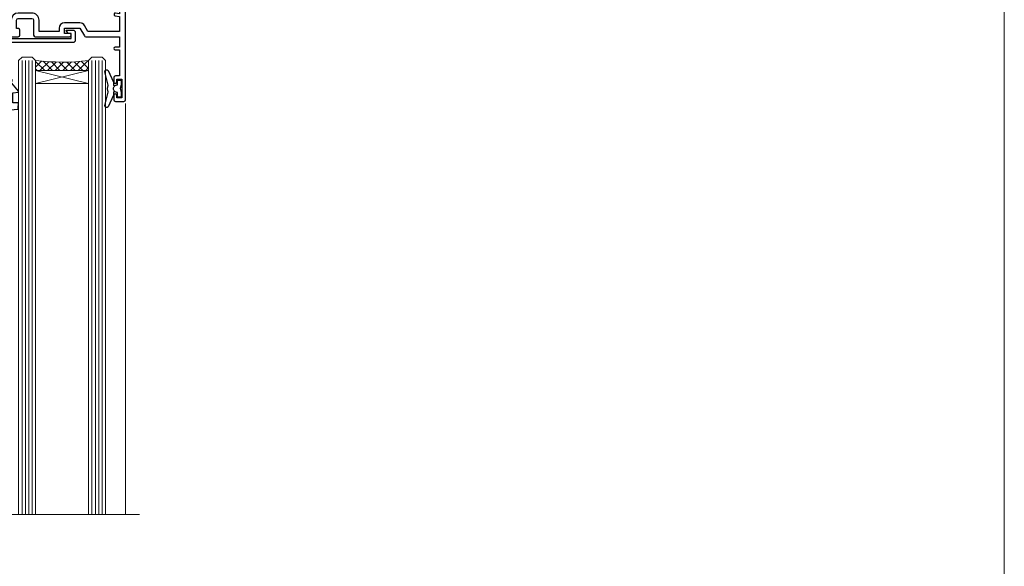
# Model space of a CAD drawing. Units: millimetres. Extents: x 0 to 11353, y -263 to 1143.
# Drawn here: x 10463 to 10753, y 373 to 534 of the extents above; entities that cross this region are included whole.
import ezdxf

# ---------------------------------------------------------------- set-up
doc = ezdxf.new("R2010")
doc.units = ezdxf.units.MM
doc.linetypes.add('CENTER', pattern=[2, 1.25, -0.25, 0.25, -0.25])
doc.layers.get('Defpoints').update_dxf_attribs({"color": 8})
doc.layers.add('Aluminium Systems Ltd Joinery Detail', color=7, linetype='Continuous')
doc.layers.add('No Print', color=7, linetype='Continuous', plot=False)
pattern_1 = [(315, (-2196.12585613983, 1676.907057190407), (1.122532015133644, 1.122532015133644), []), (44.99999999999999, (-2196.12585613983, 1676.907057190407), (-1.122532015133644, 1.122532015133644), [])]

# ---------------------------------------------------------------- blocks, each defined once
blk = doc.blocks.new('Page Layout')
at = {"layer": 'Aluminium Systems Ltd Joinery Detail', "color": 8, "lineweight": 5}
blk.add_lwpolyline([(0, 694.6394637946069), (0, 0), (553.0825377109722, 0), (553.0825377109722, 694.6394637946069)], close=True, dxfattribs=at)
blk = doc.blocks.new('Page Layout Group')
at = {"layer": 'No Print'}
blk.add_blockref('Page Layout', (10200, 0), dxfattribs=at)
blk = doc.blocks.new('WS8G75Pan')
at = {"linetype": 'CENTER', "lineweight": -2}
blk.add_line((-2.842170943040401e-14, 4.31874977999999), (2.842170943040401e-14, -65.56249499999996), dxfattribs=at)
at = {"lineweight": -2}
for p, q in [((-1.494791550000002, 0), (1.494791549999945, 0)), ((-2.049999839999828, -22.17007205437491), (0.7473957749999727, -21.35416499999997)), ((-1.494791549999434, -22.58405656661239), (0.7473957749999727, -21.35416499999997)), ((-1.49479155000023, -21.75608754213772), (0.7473957749999727, -21.35416499999997)), ((-1.49479155000023, -24.14775402213769), (1.494791550000087, -22.95192078213731)), ((-2.049999839999856, -24.56173853437491), (2.04999984000014, -23.3659052943749)), ((-2.049999839999884, -26.95340501437491), (2.04999984000014, -25.7575717743749)), ((-1.494791549999462, -24.97572304661236), (1.494791550000087, -23.77988980661229)), ((-1.494791550000258, -26.53942050213772), (1.494791550000087, -25.34358726213731)), ((-2.049999839999884, -29.34507149437488), (2.04999984000014, -28.14923825437489)), ((-1.494791549999491, -27.36738952661236), (1.494791550000087, -26.17155628661229)), ((-1.494791550000258, -28.93108698213769), (1.494791550000087, -27.73525374213727)), ((-1.494791549999491, -29.75905600661235), (1.494791550000087, -28.56322276661228)), ((-2.049999839999714, -31.73673797437485), (2.049999840000282, -30.54090473437483)), ((-1.494791550000116, -31.32275346213763), (1.49479155000023, -30.12692022213724)), ((-1.49479154999932, -32.1507224866123), (1.49479155000023, -30.95488924661223)), ((-2.049999839999714, -34.12840445437482), (2.049999840000282, -32.93257121437483)), ((-1.494791550000116, -33.71441994213762), (1.49479155000023, -32.51858670213721)), ((-1.49479154999932, -34.54238896661229), (1.49479155000023, -33.34655572661219)), ((-2.049999839999572, -36.52007093437476), (2.049999840000424, -35.32423769437477)), ((-1.494791549999945, -36.10608642213757), (1.494791550000372, -34.91025318213718)), ((-1.494791549999178, -36.93405544661223), (1.494791550000372, -35.73822220661214)), ((-1.494791549999945, -38.49775290213756), (1.494791550000372, -37.30191966213715)), ((-2.049999839999572, -38.91173741437478), (2.049999840000424, -37.71590417437477)), ((-2.049999839999572, -41.30340389437475), (2.049999840000453, -40.10757065437474)), ((-1.494791549999178, -39.32572192661223), (1.494791550000372, -38.12988868661216)), ((-1.494791549999945, -40.88941938213756), (1.4947915500004, -39.69358614213715)), ((-1.494791549999178, -41.7173884066122), (1.494791550000372, -40.52155516661213)), ((-2.049999839999401, -43.69507037437469), (2.049999840000595, -42.49923713437471)), ((-1.494791549999803, -43.2810858621375), (1.494791550000542, -42.08525262213709)), ((-1.494791549999007, -44.10905488661217), (1.494791550000514, -42.91322164661207)), ((-2.049999839999401, -46.08673685437469), (2.049999840000567, -44.89090361437468)), ((-1.494791549999803, -45.67275234213747), (1.494791550000514, -44.47691910213709)), ((-1.494791549999007, -46.50072136661214), (1.494791550000514, -45.30488812661207)), ((-2.049999839999259, -48.47840333437463), (2.049999840000737, -47.28257009437462)), ((-1.494791549999661, -48.06441882213744), (1.494791550000684, -46.86858558213703)), ((-1.494791549998865, -48.89238784661208), (1.494791550000656, -47.69655460661201)), ((-1.494791549999661, -50.45608530213741), (1.494791550000656, -49.260252062137)), ((-2.049999839999259, -50.87006981437463), (2.049999840000709, -49.67423657437462)), ((-2.049999839999259, -53.2617362943746), (2.049999840000709, -52.06590305437459)), ((-1.494791549998865, -51.28405432661208), (1.494791550000656, -50.08822108661201)), ((-1.494791549999661, -52.84775178213741), (1.494791550000656, -51.651918542137)), ((-2.049999839999117, -55.65340277437457), (2.049999840000851, -54.45756953437456)), ((-1.494791549998894, -53.67572080661208), (1.494791550000656, -52.47988756661198)), ((-1.494791549999519, -55.23941826213735), (1.494791550000798, -54.04358502213694)), ((-1.494791549998752, -56.06738728661202), (1.494791550000798, -54.87155404661195)), ((-2.049999839999145, -58.04506925437454), (2.049999840000851, -56.84923601437453)), ((-1.494791549999519, -57.63108474213735), (1.494791550000798, -56.43525150213694)), ((-1.494791549998752, -58.45905376661202), (1.494791550000798, -57.26322052661192)), ((-1.425021315915927, -60.25445033151692), (1.77420242398739, -59.32134340737844)), ((-1.122362868667352, -59.87377974960444), (1.391833638109091, -58.86810114689365)), ((-0.9219856073426911, -60.62159786954956), (1.143347323736492, -59.79546469711769)), ((-0.2276513469640236, -62.29688390390595), (0.7695560966906214, -62.00603173284003))]:
    blk.add_line(p, q, dxfattribs=at)
blk.add_lwpolyline([(-1.494791550000002, 0), (-3.88645803, 0), (-3.88645803, 1.209441138255954, -0.2694477011433205), (-3.239620007948673, 2.322600100564415, -0.05750947552296399), (-2.241471283772142, 2.748281615151967, -0.07218085631326594), (-1.755878399918998, 2.81874977999999), (1.755878399919112, 2.81874977999999, -0.07218085631328257), (2.24147128377237, 2.74828161515191, -0.05750947552294939), (3.239620007948702, 2.322600100564415, -0.26944770114332), (3.88645803, 1.209441138255954), (3.88645803, 0), (1.494791549999945, 0), (1.494791549999945, -22.95192078213736), (2.049999839999998, -23.36590529437495), (1.494791549999945, -23.77988980661232), (1.494791550000087, -25.34358726213731), (2.04999984000014, -25.7575717743749), (1.494791550000087, -26.17155628661229), (1.494791550000087, -27.73525374213727), (2.04999984000014, -28.14923825437489), (1.494791550000087, -28.56322276661228), (1.49479155000023, -30.12692022213724), (2.049999840000282, -30.54090473437483), (1.49479155000023, -30.95488924661223), (1.49479155000023, -32.51858670213721), (2.049999840000282, -32.93257121437483), (1.49479155000023, -33.34655572661219), (1.494791550000372, -34.91025318213718), (2.049999840000424, -35.32423769437477), (1.494791550000372, -35.73822220661214), (1.494791550000372, -37.30191966213715), (2.049999840000424, -37.71590417437474), (1.494791550000372, -38.12988868661213), (1.494791550000542, -39.69358614213712), (2.049999840000623, -40.10757065437468), (1.494791550000542, -40.52155516661207), (1.494791550000542, -42.08525262213709), (2.049999840000595, -42.49923713437468), (1.494791550000514, -42.91322164661207), (1.494791550000684, -44.47691910213706), (2.049999840000737, -44.89090361437462), (1.494791550000684, -45.30488812661201), (1.494791550000684, -46.86858558213703), (2.049999840000737, -47.28257009437462), (1.494791550000684, -47.69655460661201), (1.494791550000826, -49.26025206213697), (2.049999840000879, -49.67423657437456), (1.494791550000826, -50.08822108661195), (1.494791550000826, -51.65191854213697), (2.049999840000879, -52.06590305437456), (1.494791550000826, -52.47988756661192), (1.494791550000969, -54.04358502213691), (2.049999840001021, -54.4575695343745), (1.494791550000969, -54.87155404661189), (1.494791550000969, -56.43525150213688), (2.049999840001021, -56.8492360143745), (1.494791550000969, -57.26322052661186), (1.494791550001082, -58.48385698867136), (1.391833638109091, -58.86810114689365), (1.77420242398739, -59.32134340737844), (1.143347323736492, -59.79546469711769), (0.6740575242012881, -61.54687807245682), (0.7695560966906498, -62.00603173284), (0.4255712098287177, -62.47424162268084), (2.842170943040401e-14, -64.06249499999996), (-0.9219856073426911, -60.62159786954956), (-1.425021315915927, -60.25445033151692), (-1.122362868667352, -59.87377974960444), (-1.494791549998752, -58.4838569886798), (-1.494791549998752, -58.45905376661182), (-2.049999839998804, -58.04506925437445), (-1.494791549998951, -57.63108474213701), (-1.494791549998894, -56.06738728661188), (-2.049999839998947, -55.65340277437451), (-1.494791549999093, -55.23941826213706), (-1.494791549998894, -53.67572080661188), (-2.049999839998947, -53.26173629437451), (-1.494791549999121, -52.84775178213707), (-1.494791549999036, -51.28405432661194), (-2.049999839999089, -50.87006981437457), (-1.494791549999263, -50.45608530213713), (-1.494791549999036, -48.89238784661197), (-2.049999839999089, -48.47840333437458), (-1.494791549999263, -48.06441882213713), (-1.494791549999206, -46.50072136661203), (-2.049999839999259, -46.08673685437464), (-1.494791549999405, -45.67275234213719), (-1.494791549999178, -44.10905488661203), (-2.049999839999259, -43.69507037437464), (-1.494791549999405, -43.28108586213719), (-1.494791549999348, -41.71738840661209), (-2.049999839999401, -41.3034038943747), (-1.494791549999547, -40.88941938213725), (-1.494791549999348, -39.32572192661209), (-2.049999839999401, -38.9117374143747), (-1.494791549999547, -38.49775290213728), (-1.494791549999519, -36.93405544661215), (-2.049999839999572, -36.52007093437476), (-1.494791549999718, -36.10608642213734), (-1.494791549999519, -34.54238896661215), (-2.049999839999572, -34.12840445437479), (-1.494791549999718, -33.71441994213734), (-1.494791549999661, -32.15072248661221), (-2.049999839999714, -31.73673797437485), (-1.49479154999986, -31.3227534621374), (-1.494791549999661, -29.75905600661221), (-2.049999839999714, -29.34507149437485), (-1.49479154999986, -28.9310869821374), (-1.494791549999803, -27.36738952661227), (-2.049999839999856, -26.95340501437491), (-1.494791550000002, -26.53942050213746), (-1.494791549999803, -24.97572304661227), (-2.049999839999856, -24.56173853437491), (-1.494791550000002, -24.14775402213746), (-1.494791549999775, -22.5840565666123), (-2.049999839999828, -22.17007205437491), (-1.494791550000002, -21.75608754213749), (-1.494791550000002, 5.684341886080801e-14)], format="xyb", close=True, dxfattribs=at)
for points in [[(-1.494791550000002, 0), (-2.637394075508354, 0)], [(0.6740575242012881, -61.54687807245682), (-0.2276513469640236, -62.29688390390595), (0.4255712098287177, -62.47424162268084)]]:
    blk.add_lwpolyline(points, dxfattribs=at)
blk = doc.blocks.new('A724-21702')
at = {"color": 0, "flags": 128}
blk.add_lwpolyline([(2.590514084781717, 2.630274416370526), (1.745954026422623, 3.024099239354427), (2.474869480991174, 8.400005590016121), (5.45227070443525, 8.400005590016121, 0.9999999999999999), (5.45227070443525, 9.800005590015758), (1.688664533853171, 9.800005590015758, 0.375269837926041), (1.193198232073769, 9.36718552601667), (0.3080262170331025, 2.838853841923196, 0.3296728300289797), (0.6486394913229105, 2.211731907718786), (1.285802639783469, 1.914617852099809), (0.04239784927813162, 0.3231322950643971, 0.6248693519078697), (0.1999999999998181, 0), (36.60453706254293, -6.821210263296962e-13, 0.6248693519077947), (36.76213921326473, 0.3231322950645108), (35.51873442276019, 1.914617852099809), (36.15589757122052, 2.211731907718786, 0.3284042794703272), (36.49688617631205, 2.836132503142835), (35.61134517681285, 9.36718552601667, 0.3752698379260364), (35.11587887503356, 9.800005590015758), (31.35227270445148, 9.800005590015758, 0.9999999999999999), (31.35227270445148, 8.400005590016121), (34.32967392789533, 8.400005590016121), (35.05858900506928, 3.024102022720626), (34.21402297776103, 2.630274416370526, 0.4823427408189074), (34.03132673182745, 1.86928978518813), (34.39797609566222, 1.399999999998954), (2.40656096688349, 1.400000000002706), (2.773210330716211, 1.86928978518813, 0.4823427408185345)], format="xyb", close=True, dxfattribs=at)
blk = doc.blocks.new('A813-22391')
at = {"flags": 128}
for points in [[(37.700000025257, 48.79999990559705), (2.300000025254633, 48.79999990559705, 0.414213562373095), (1.800000025254633, 48.29999990559705), (1.800000025254462, 43.59999990559703), (2.150000025240502, 43.59999990559706, -0.9999999999909049), (2.150000025247778, 42.79999990560142), (1.800000025254576, 42.79999990559415), (1.800000025254633, 0.4999999056109132, -0.414213562373095), (1.300000025254633, -9.438908676884239e-08), (0.5000000252535415, -9.438908676884239e-08, -0.414213562373095), (2.525354148019687e-08, 0.4999999056109132), (2.525445097489865e-08, 99.49999990559613, -0.414213562373095), (0.500000025254451, 99.99999990559613), (11.7080125921417, 99.99999990559613, -0.2679491924307754), (12.14102529403374, 99.74999990559678), (13.44006339971531, 97.49999990559431), (18.70000022399984, 97.49999990559431, 0.414213562373095), (19.20000022399984, 97.99999990559431), (19.20000022399984, 98.49999990561295, 0.414213562373095), (18.70000022399984, 98.99999990561295), (16.50000022399547, 98.99999990561295, -0.9999999999999999), (16.50000022399547, 99.9999999055984), (23.49999982650985, 99.99999990559476, -0.9999999999999999), (23.49999982650985, 98.99999990559476), (21.30000022400662, 98.99999990559385, 0.4142135623727288), (20.80000022400651, 98.49999990559431), (20.80000022400651, 97.99999990559454, 0.4142135623732615), (21.3000002240056, 97.49999990559431), (26.55993665079092, 97.49999990559431), (27.85897475647249, 99.74999990559658, -0.2679491924308032), (28.29198745836453, 99.99999990559613), (37.70000002526336, 99.99999990559613, 0.414213562373095), (38.20000002526336, 100.4999999055961), (38.20000002526336, 102.9999999055966), (36.90000002521498, 102.9999999055966, -0.9999999999999999), (36.90000002521498, 103.7999999055995), (38.20000002526336, 103.7999999055995), (38.20000002526245, 111.4999999055966), (37.00000002521352, 111.4999999055966, -0.414213562373095), (36.50000002521352, 111.9999999055966), (36.50000002521352, 113.2999999055995, -0.9999999999999999), (37.40000002521498, 113.2999999055995), (37.40000002521498, 112.4999999055966), (38.90000002521498, 112.4999999055966), (38.90000002521498, 117.9999999055966), (37.40000002521498, 117.9999999055966), (37.40000002521498, 117.1999999056009, -0.9999999999999999), (36.50000002521352, 117.1999999056009), (36.5000000252499, 118.4999999055966, -0.414213562373095), (37.0000000252499, 118.9999999055966), (39.5000000252499, 118.999999905597, -0.414213562373095), (40.0000000252499, 118.499999905597), (40.0000000252499, 0.4999999056109132, -0.414213562373095), (39.5000000252499, -9.438908676884239e-08), (38.70000002525063, -9.438908676884239e-08, -0.414213562373095), (38.20000002525063, 0.4999999056109132), (38.20000002525086, 42.79999990559415), (37.8500000252339, 42.79999990560142, -0.9999999999909049), (37.85000002524117, 43.59999990559706), (38.20000002525063, 43.59999990559703), (38.20000002525063, 48.29999990559705, 0.414213562373095)], [(24.85000002521298, 50.59999990559744), (24.85000002521298, 53.50000074390718, 0.2010392773484069), (23.40129872651102, 56.95740831961311, 1), (21.99870132391385, 55.53167323684769, -0.2010392773484085), (22.85000002521298, 53.50000074390721), (22.85000002521298, 50.65000074390704), (22.39143397406639, 50.65000074390704), (21.83194471281837, 51.31677408101754, -0.3639702342660321), (18.16805533760686, 51.31677408101751), (17.60856607635884, 50.65000074390704), (17.15000002521316, 50.65000074390704), (17.15000002521316, 53.50000074390718, -0.201039277348407), (18.00129872651138, 55.53167323684769, 0.9999999999999999), (16.59870132391421, 56.95740831961317, 0.2010392773484081), (15.15000002521316, 53.50000074390712), (15.15000002521316, 50.59999990559788), (1.800000025213706, 50.5999999055966), (1.800000025213706, 98.19999990559657), (10.95745724215573, 98.19999990559566), (11.88121767286481, 96.5999999055912, 0.267949192430764), (13.44006339967615, 95.69999990559316), (15.15000002521316, 95.69999990559316), (15.15000002521316, 92.49999906728598, 0.2010392773484069), (16.59870132391512, 89.04259149158005, 0.9999999999999997), (18.00129872651138, 90.46832657434547, -0.2010392773484118), (17.15000002521316, 92.49999906728598), (17.15000002521316, 95.34999906728612), (17.60856607635884, 95.34999906728612), (18.16805533760686, 94.68322573017562, -0.3639702342660414), (21.83194471281837, 94.68322573017562), (22.39143397406639, 95.34999906728612), (22.85000002521298, 95.34999906728612), (22.85000002521298, 92.49999906728598, -0.201039277348412), (21.99870132391385, 90.46832657434547, 0.9999999999999997), (23.40129872651102, 89.04259149158005, 0.2010392773484095), (24.85000002521298, 92.49999906728598), (24.85000002521298, 95.6999999055931), (26.5599366507509, 95.69999990559316, 0.2679491924308261), (28.11878237756224, 96.59999990559143), (29.04254280827041, 98.1999999055952), (38.20000002522244, 98.19999990559407), (38.20000002522244, 50.59999990559911)]]:
    blk.add_lwpolyline(points, format="xyb", close=True, dxfattribs=at)
blk = doc.blocks.new('PBF69750-4B')
for p, q in [((-1.750000000000014, 0.5), (-3.322276449314941, 7.321139697068929)), ((-1.431818181818187, 0.5), (-2.721879321754528, 7.380097546926656)), ((-1.113636363636374, 0.5), (-2.119293789530161, 7.427384292916386)), ((-0.7954545454545467, 0.5), (-1.515002302965286, 7.462919719820221)), ((-0.4772727272727337, 0.5), (-0.9094902062915224, 7.486643546856435)), ((-0.1590909090909065, 0.5), (-0.3238383436514738, 8.49830346278545)), ((0.1590909090909207, 0.5), (0.3238383436514596, 8.49830346278545)), ((0.4772727272727337, 0.5), (0.9094902062915367, 7.486643546856435)), ((0.795454545454561, 0.5), (1.515002302965286, 7.462919719820221)), ((1.113636363636374, 0.5), (2.119293789530161, 7.427384292916386)), ((1.431818181818201, 0.5), (2.721879321754528, 7.380097546926656)), ((1.750000000000014, 0.5), (3.322276449314955, 7.321139697068929))]:
    blk.add_line(p, q)
blk.add_lwpolyline([(-3.450000000000003, 0), (3.449999999999989, 0), (3.449999999999989, 0.5), (-3.450000000000003, 0.5)], close=True)
blk = doc.blocks.new('SH272B')
blk.add_blockref('PBF69750-4B', (-3.552713678800501e-15, 0))
blk = doc.blocks.new('PB69650-4B')
for p, q in [((-1.750000000000014, 0.5), (-3.09766552798424, 6.346691168916228)), ((-1.431818181818187, 0.5), (-2.537584873192188, 6.397226468794275)), ((-1.113636363636374, 0.5), (-1.9756284429739, 6.437757965356904)), ((-0.7954545454545467, 0.5), (-1.41220976617803, 6.468216902703045)), ((-0.4772727272727337, 0.5), (-0.8477448521459792, 6.488551611591229)), ((-0.1590909090909065, 0.5), (-0.2826514850113284, 6.498727597089087)), ((0.1590909090909207, 0.5), (0.2826514850113355, 6.498727597089086)), ((0.4772727272727337, 0.5), (0.8477448521459863, 6.488551611591229)), ((0.795454545454561, 0.5), (1.412209766178037, 6.468216902703045)), ((1.113636363636374, 0.5), (1.975628442973914, 6.437757965356902)), ((1.431818181818201, 0.5), (2.537584873192195, 6.397226468794277)), ((1.750000000000014, 0.5), (3.09766552798424, 6.346691168916226))]:
    blk.add_line(p, q)
blk.add_lwpolyline([(-3.450000000000003, 0), (3.450000000000003, 0), (3.450000000000003, 0.5), (-3.450000000000003, 0.5)], close=True)
blk = doc.blocks.new('SH254B')
blk.add_blockref('PB69650-4B', (0, 0))
blk = doc.blocks.new('A896-22394')
at = {"flags": 128}
for points in [[(30.29999994680463, 19.20000007903315, -0.414213562373095), (30.09999994680481, 19.0000000790331), (28.49999994680445, 19.0000000790331, -0.414213562373095), (28.29999994680463, 19.20000007903315), (28.29999994680463, 19.5000000790331), (25.09999994680481, 19.5000000790331), (25.09999994680481, 19.20000007903315, -0.414213562373095), (24.899999946805, 19.0000000790331), (23.29999994680463, 19.0000000790331, -0.414213562373095), (23.09999994680481, 19.20000007903315), (23.09999994680481, 19.5000000790331), (22.34999994680436, 19.5000000790331, -0.414213562373095), (19.64999994680454, 22.20000007903315), (19.64999994680454, 24.3000000790334, -0.1568599726853276), (20.15624994682855, 25.87399529427665, 0.1568599726852581), (20.249999946804, 26.16547588971281), (20.249999946804, 29.0000000790331, 0.4142135623730951), (19.749999946804, 29.5000000790331), (14.04573123812941, 29.5000000790331, -0.6408239254460548), (12.68962120806998, 28.9764151733728, 0.1952598447287442), (11.399999946805, 29.5000000790331), (9.549999946804633, 29.50000007903287), (9.549999946805087, 29.20233439671057), (9.982817727034558, 28.83915715695281, 0.3639702342660907), (9.982817727034558, 26.46084300111335), (9.549999946805087, 26.09766576135581), (9.549999946804633, 25.80000007903328), (11.399999946805, 25.80000007903328, 0.19525984472877), (12.68962120807043, 26.32358498469358, -0.6408239254461363), (14.04573123812941, 25.80000007903328), (14.34999994680481, 25.80000007903328, -0.414213562373095), (14.84999994680481, 25.30000007903328), (14.84999994680481, 24.30000007903305, -0.414213562373095), (14.34999994680481, 23.80000007903305), (8.449999946804724, 23.80000007903305, -0.414213562373095), (7.949999946804724, 24.30000007903305), (7.949999946804724, 29.5000000790331), (4.347232176125885, 29.5000000790331), (4.193923048009651, 28.63054080796638, -0.9999999999999997), (3.406076845600069, 28.76945935009991), (3.534890886617518, 29.5000000790331), (1.799999946805087, 29.5000000790331), (1.799999946805087, 23.60000007903324, -0.4999999999999717), (1.799999946805087, 22.80000007903305), (1.799999946805087, 16.90000007903319), (3.534890886617518, 16.90000007903319), (3.406076845600069, 17.63054080796638, -0.9999999999999999), (4.193923048009651, 17.76945935010013), (4.358002485168868, 16.83891862116667, -0.4663076581550136), (3.570156282759285, 15.90000007903296), (1.799999946805087, 15.90000007903296), (1.799999946805087, 6.457229606902558, -0.5542191990939367), (2.123584852465115, 5.139621340298447, 0.1952598447287443), (1.599999946804814, 3.850000079033009), (1.599999946805269, 2.0000000790331), (1.8976656291278, 2.0000000790331), (2.260842868885334, 2.432817859263025, 0.3639702342660908), (4.639157024725023, 2.432817859263025), (5.002334264482556, 2.0000000790331), (5.299999946804633, 2.0000000790331), (5.299999946804633, 3.850000079033009, 0.19525984472877), (4.776415041144787, 5.139621340298447, -0.9999999999999999), (5.923584852465297, 6.254969458149901, -0.1952598447287645), (6.899999946804996, 3.850000079033009), (6.899999946804996, 0.5000000790331001, -0.414213562373095), (6.399999946804996, 7.903310006440734e-08), (0.4999999468049054, 7.903310006440734e-08, -0.414213562373095), (-5.319509455148363e-08, 0.5000000790331001), (-5.319509455148363e-08, 31.5000000790331, -0.414213562373095), (0.4999999468049054, 32.0000000790331), (22.24999994680491, 32.0000000790331, -0.414213562373095), (22.74999994680491, 31.5000000790331), (22.74999994680491, 25.61961532130414), (23.2232050275619, 24.80000007903328, -0.5773502691896291), (23.04999994680463, 24.50000007903333), (22.34999994680481, 24.50000007903333, 0.414213562373095), (22.149999946805, 24.30000007903328), (22.149999946805, 22.20000007903337, 0.414213562373095), (22.34999994680481, 22.00000007903333), (31.04999994680509, 22.00000007903333, 0.414213562373095), (31.24999994680491, 22.20000007903337), (31.24999994680491, 24.30000007903328, 0.414213562373095), (31.04999994680509, 24.50000007903333), (30.34999994680481, 24.50000007903333, -0.5773502691896291), (30.176794866048, 24.80000007903328), (30.649999946805, 25.61961532130414), (30.649999946805, 31.5000000790331, -0.414213562373095), (31.149999946805, 32.0000000790331), (75.2499999468049, 32.0000000790331, -0.414213562373095), (75.7499999468049, 31.5000000790331), (75.7499999468049, 25.61961532130414), (76.2232050275619, 24.80000007903328, -0.5773502691896246), (76.04999994680463, 24.50000007903333), (75.34999994680481, 24.50000007903333, 0.414213562373095), (75.149999946805, 24.30000007903328), (75.149999946805, 22.20000007903337, 0.414213562373095), (75.34999994680481, 22.00000007903333), (84.04999994680509, 22.00000007903333, 0.414213562373095), (84.2499999468049, 22.20000007903337), (84.2499999468049, 24.30000007903328, 0.414213562373095), (84.04999994680509, 24.50000007903333), (83.34999994680481, 24.50000007903333, -0.5773502691896246), (83.176794866048, 24.80000007903328), (83.649999946805, 25.61961532130414), (83.649999946805, 31.5000000790331, -0.414213562373095), (84.14999994680409, 32.0000000790331), (118.9999999468045, 32.0000000790331), (118.9999999468045, 50.5000000790331, -0.414213562373095), (119.4999999468045, 51.0000000790331), (127.3999999468045, 51.0000000790331, -0.4142135623731283), (127.8999999468045, 50.5000000790331), (127.8999999468045, 49.0000000790331, -0.414213562373095), (127.4999999468045, 48.60000007903301), (126.8999999468045, 48.60000007903301), (126.8999999468045, 46.10000007903301, 0.4142135623731013), (127.3999999468045, 45.60000007903301), (131.3999999468045, 45.60000007903301, 0.414213562373095), (131.8999999468045, 46.10000007903301), (131.8999999468045, 50.5000000790331, -0.414213562373095), (132.3999999468045, 51.0000000790331), (142.4999999468045, 51.0000000790331, -0.9999999999999999), (142.4999999468045, 50.0000000790331), (140.9999999468045, 50.0000000790331), (140.9999999468045, 48.5000000790331), (145.5566242738304, 48.5000000790331), (146.8556623795074, 50.7500000790331, -0.2679491924311162), (147.2886750813994, 51.0000000790331), (157.1999999468052, 51.0000000790331), (157.1999999468052, 54.0000000790331), (155.899999946805, 54.0000000790331, -0.9999999999999999), (155.899999946805, 54.80000007903305), (157.1999999468052, 54.80000007903305), (157.1999999468052, 62.5000000790331), (155.9999999468049, 62.5000000790331, -0.414213562373095), (155.4999999468049, 63.0000000790331), (155.4999999468049, 64.30000007903328, -0.9999999999999999), (156.399999946805, 64.30000007903328), (156.399999946805, 63.5000000790331), (157.899999946805, 63.5000000790331), (157.899999946805, 69.0000000790331), (156.399999946805, 69.0000000790331), (156.399999946805, 68.20000007903292, -0.9999999999999999), (155.4999999468049, 68.20000007903292), (155.4999999468049, 69.5000000790331, -0.414213562373095), (155.9999999468049, 70.0000000790331), (158.4999999468049, 70.0000000790331, -0.414213562373095), (158.9999999468049, 69.5000000790331), (158.9999999468049, 19.5000000790331, -0.414213562373095), (158.4999999468049, 19.0000000790331), (157.6660253505896, 19.0000000790331), (156.6267948660478, 20.80000007903305, -0.4142135623730943), (156.6999999468052, 21.07320515979001), (157.399999946805, 21.47735034822273), (157.399999946805, 23.80000007903305), (157.1999999468052, 24.0000000790331), (157.1999999468052, 29.5000000790331), (151.0499999468046, 29.5000000790331), (151.0499999468046, 24.30000007903305, -0.414213562373095), (150.5499999468046, 23.80000007903305), (144.649999946805, 23.80000007903305, -0.414213562373095), (144.149999946805, 24.30000007903305), (144.149999946805, 25.30000007903328, -0.414213562373095), (144.649999946805, 25.80000007903328), (144.9542686554804, 25.80000007903328, -0.6408239254461383), (146.3103786855398, 26.32358498469358, 0.1952598447287697), (147.5999999468048, 25.80000007903328), (149.4499999468052, 25.80000007903328), (149.4499999468052, 26.09766576135581), (149.0171821665753, 26.46084300111335, 0.3639702342660908), (149.0171821665753, 28.83915715695281), (149.4499999468052, 29.20233439671057), (149.4499999468052, 29.50000007903287), (147.5999999468048, 29.5000000790331, 0.1952598447287443), (146.3103786855398, 28.9764151733728, -0.6408239254460762), (144.9542686554804, 29.5000000790331), (120.5999999468048, 29.5000000790331), (120.5999999468048, 21.47735034822273), (121.2999999468046, 21.07320515979001, -0.4142135623730945), (121.373205027562, 20.80000007903305), (120.3339745430202, 19.0000000790331), (119.4999999468045, 19.0000000790331, -0.414213562373095), (118.9999999468045, 19.5000000790331), (118.9999999468045, 29.5000000790331), (105.649999946805, 29.5000000790331), (105.649999946805, 24.30000007903305, -0.414213562373095), (105.149999946805, 23.80000007903305), (99.24999994680445, 23.80000007903305, -0.414213562373095), (98.74999994680445, 24.30000007903305), (98.74999994680445, 25.30000007903328, -0.414213562373095), (99.24999994680445, 25.80000007903328), (99.55426865548031, 25.80000007903328, -0.6408239254461738), (100.9103786855393, 26.32358498469358, 0.1952598447287699), (102.1999999468052, 25.80000007903328), (104.0499999468046, 25.80000007903328), (104.0499999468046, 26.09766576135581), (103.6171821665752, 26.46084300111335, 0.3639702342660908), (103.6171821665752, 28.83915715695281), (104.0499999468046, 29.20233439671057), (104.0499999468046, 29.50000007903287), (102.1999999468052, 29.5000000790331, 0.1952598447287443), (100.9103786855393, 28.9764151733728, -0.6408239254461308), (99.55426865547986, 29.5000000790331), (86.649999946805, 29.5000000790331, 0.4142135623730379), (86.149999946805, 29.00000007903321), (86.14999994680454, 26.16547588971417, 0.1568599726853526), (86.24374994677999, 25.87399529427779, -0.1568599726854656), (86.7499999468049, 24.3000000790334), (86.7499999468049, 22.20000007903315, -0.414213562373095), (84.04999994680509, 19.5000000790331), (83.29999994680463, 19.5000000790331), (83.29999994680463, 19.20000007903315, -0.414213562373095), (83.09999994680481, 19.0000000790331), (81.49999994680445, 19.0000000790331, -0.414213562373095), (81.29999994680463, 19.20000007903315), (81.29999994680463, 19.5000000790331), (78.09999994680481, 19.5000000790331), (78.09999994680481, 19.20000007903315, -0.414213562373095), (77.899999946805, 19.0000000790331), (76.29999994680463, 19.0000000790331, -0.414213562373095), (76.09999994680481, 19.20000007903315), (76.09999994680481, 19.5000000790331), (75.34999994680436, 19.5000000790331, -0.414213562373095), (72.64999994680454, 22.20000007903315), (72.64999994680454, 24.3000000790334, -0.1568599726853276), (73.15624994682855, 25.87399529427665, 0.1568599726852581), (73.249999946804, 26.16547588971281), (73.249999946804, 29.0000000790331, 0.4142135623730951), (72.749999946804, 29.5000000790331), (59.44573123812904, 29.5000000790331, -0.640823925446039), (58.08962120807053, 28.9764151733728, 0.1952598447287442), (56.79999994680463, 29.5000000790331), (54.94999994680518, 29.50000007903287), (54.94999994680518, 29.20233439671057), (55.38281772703465, 28.83915715695281, 0.3639702342660907), (55.38281772703465, 26.46084300111335), (54.94999994680518, 26.09766576135581), (54.94999994680518, 25.80000007903328), (56.79999994680463, 25.80000007903328, 0.19525984472877), (58.08962120807053, 26.32358498469358, -0.6408239254461368), (59.4457312381295, 25.80000007903328), (59.74999994680491, 25.80000007903328, -0.414213562373095), (60.24999994680491, 25.30000007903328), (60.24999994680491, 24.30000007903305, -0.414213562373095), (59.74999994680491, 23.80000007903305), (53.84999994680481, 23.80000007903305, -0.414213562373095), (53.34999994680481, 24.30000007903305), (53.34999994680481, 29.5000000790331), (33.649999946805, 29.5000000790331, 0.4142135623730284), (33.149999946805, 29.00000007903321), (33.14999994680454, 26.16547588971417, 0.1568599726853526), (33.24374994677999, 25.87399529427779, -0.1568599726854656), (33.74999994680491, 24.3000000790334), (33.74999994680491, 22.20000007903315, -0.414213562373095), (31.04999994680509, 19.5000000790331), (30.29999994680463, 19.5000000790331)], [(151.7171572343303, 32.0000000790331), (152.0585785905677, 32.34142143527043, -0.4142135623730919), (152.3414213030422, 32.34142143527043), (152.6828426592796, 32.0000000790331), (157.1999999468052, 32.0000000790331), (157.1999999468052, 44.20542181112893), (156.0694592178719, 44.00607697782817, -1), (155.9305406757384, 44.79392318023798), (157.1999999468052, 45.01776310063764), (157.1999999468052, 49.40000007903319), (147.9237603775081, 49.40000007903319), (146.9422649198858, 47.70000007903292, -0.2679491924311225), (145.5566242738308, 46.90000007903296), (140.9999999468049, 46.90000007903296, -0.4142135623730981), (139.3999999468045, 48.5000000790331), (139.3999999468045, 49.40000007903319), (133.4999999468045, 49.40000007903319), (133.4999999468045, 46.10000007903312, -0.414213562373095), (131.3999999468045, 44.0000000790331), (127.3999999468045, 44.0000000790331, -0.414213562373095), (125.2999999468046, 46.10000007903312), (125.2999999468046, 49.40000007903319), (120.5999999468048, 49.40000007903319), (120.5999999468048, 32.0000000790331), (125.1171572343304, 32.0000000790331), (125.4585785905678, 32.34142143527043, -0.4142135623730841), (125.7414213030423, 32.34142143527043), (126.0828426592797, 32.0000000790331)]]:
    blk.add_lwpolyline(points, format="xyb", close=True, dxfattribs=at)
blk = doc.blocks.new('A879-22270')
at = {"flags": 128}
blk.add_lwpolyline([(57.00000000000017, 10.50000000000002, 0.9999999999999999), (56.19999999999999, 10.50000000000002), (56.19999999999999, 9.70000000000001), (55.10000000000019, 9.70000000000001), (55.10000000000019, 10.49999999999985, 0.4142135623730951), (54.69999999999965, 10.90000000000017), (54.50000000000017, 10.90000000000017), (54.50000000000017, 18.99999999999974), (54.69999999999965, 18.99999999999974, 0.414213562373095), (55.10000000000019, 19.40000000000006), (55.10000000000019, 20.1999999999999), (56.19999999999999, 20.19999999999978), (56.19999999999999, 19.39999999999983, 0.9999999999999999), (57.00000000000017, 19.39999999999983), (57.00000000000017, 20.70000000000001, 0.4142135623730887), (56.50000000000017, 21.20000000000001), (54.50000000000017, 21.20000000000012), (54.50000000000017, 34.49999999999963, -0.414213562373095), (55.50000000000017, 35.49999999999963), (101.9999999999996, 35.49999999999957), (101.9999999999995, 24.49999999999991, 0.414213562373095), (102.4999999999995, 23.99999999999991), (104.1999999999993, 23.99999999999991, 0.9999999999999999), (104.1999999999993, 24.99999999999991), (103.5999999999999, 24.99999999999991), (103.5999999999999, 35.49999999999957), (116.7999999999996, 35.49999999999957), (116.7999999999996, 24.99999999999991), (116.2000000000001, 24.99999999999991, 0.9999999999999999), (116.2000000000001, 23.99999999999991), (117.8999999999999, 23.99999999999991, 0.414213562373095), (118.3999999999999, 24.49999999999991), (118.3999999999999, 37.29999999999958, 0.414213562373095), (117.8999999999999, 37.79999999999958), (116.3999999999999, 37.79999999999958, 0.4142135623730909), (115.8999999999999, 37.29999999999958), (83.15000000000026, 37.29999999999958), (83.15000000000012, 38.99999999999951, 0.4142135623723874), (82.95000000000056, 39.19999999999956, -0.4142135623730742), (82.75000000000085, 39.39999999999954), (82.75000000000085, 45.48038475772963), (83.35000000000034, 45.82679491924304, 0.4142135623732185), (83.42320508075713, 46.10000000000021), (82.56830127018952, 47.58073683548752, 0.2679491924311271), (82.1885263290254, 47.80000000000012), (80.20000000000036, 47.80000000000017, 0.9999999999999999), (80.20000000000036, 46.30000000000012), (81.25000000000085, 46.30000000000012), (81.25000000000088, 39.40000000000048, 0.2202292433783733), (81.85000000000016, 38.10385186031848), (81.85000000000025, 37.29999999999958), (24.15000000000044, 37.29999999999964), (24.15000000000049, 38.10385186031849, 0.2202292433783732), (24.74999999999983, 39.39999999999955), (24.74999999999983, 46.30000000000013), (25.80000000000033, 46.30000000000013, 0.9999999999999999), (25.80000000000033, 47.80000000000013), (23.81147367097529, 47.80000000000013, 0.2679491924311236), (23.43169872981116, 47.58073683548756), (22.57679491924356, 46.10000000000025, 0.4142135623732194), (22.65000000000035, 45.82679491924307), (23.24999999999983, 45.48038475772967), (23.2499999999998, 39.39999999999955, -0.4142135623730658), (23.05000000000013, 39.19999999999959, 0.4142135623723791), (22.85000000000057, 38.99999999999955), (22.85000000000042, 37.29999999999964), (2.500000000000001, 37.29999999999967, 0.414213562373091), (2.000000000000001, 37.79999999999967), (0.5000000000000012, 37.79999999999967, 0.414213562373095), (1.126675051438795e-15, 37.29999999999967), (-1.126675077908575e-15, 0.5, 0.414213562373095), (0.4999999999999988, 0), (3.500000000000169, 0, 0.414213562373095), (4.00000000000017, 0.5), (4.00000000000017, 2.100000000000023, 0.9999999999999999), (3.000000000000169, 2.100000000000023), (3.000000000000169, 1), (1.500000000000169, 1), (1.50000000000017, 8.700000000000045), (3.00000000000017, 8.700000000000045), (3.00000000000017, 7.600000000000021, 0.9999999999999999), (4.000000000000171, 7.600000000000021), (3.999999999999971, 10.50000000000006, 0.9999999999999999), (3.199999999999959, 10.50000000000006), (3.199999999999959, 9.700000000000045), (2.100000000000107, 9.700000000000045), (2.100000000000136, 20.19999999999987), (3.19999999999996, 20.19999999999981), (3.19999999999996, 19.39999999999986, 1.000000000000009), (3.999999999999971, 19.39999999999986), (3.999999999999971, 20.70000000000004, 0.4142135623730805), (3.5, 21.20000000000004), (2.900000000000119, 21.20000000000016, -0.4296339059667851), (2.400685232622919, 21.72616797812162), (3.072876213067475, 34.55233595624259, -0.3989595459737183), (4.071505747822074, 35.49999999999966), (50.50000000000017, 35.49999999999963, -0.414213562373095), (51.50000000000017, 34.49999999999963), (51.50000000000017, 9.70000000000001), (49.50000000000017, 9.70000000000001, 0.414213562373095), (49.00000000000017, 9.20000000000001), (49.00000000000017, 7.599999999999991, 0.9999999999999999), (50.00000000000017, 7.599999999999991), (50.00000000000017, 8.70000000000001), (51.50000000000017, 8.70000000000001), (51.50000000000017, 7.599999999999989, 0.414213562373095), (52.00000000000017, 7.099999999999989), (52.10000000000008, 7.099999999999989), (52.10000000000008, 2.599999999999987), (52.00000000000017, 2.599999999999987, 0.414213562373095), (51.50000000000017, 2.099999999999987), (51.50000000000017, 0.9999999999999645), (50.00000000000017, 0.9999999999999645), (50.00000000000017, 2.099999999999987, 0.9999999999999999), (49.00000000000017, 2.099999999999987), (49.00000000000017, 0.4999999999999645, 0.414213562373095), (49.50000000000017, -3.552713678800501e-14), (56.50000000000017, -3.552713678800501e-14, 0.414213562373095), (57.00000000000017, 0.4999999999999645), (57.00000000000017, 2.099999999999987, 0.9999999999999999), (56.00000000000017, 2.099999999999987), (56.00000000000017, 0.9999999999999645), (54.50000000000017, 0.9999999999999645), (54.50000000000017, 2.099999999999987, 0.414213562373095), (54.00000000000017, 2.599999999999987), (53.90000000000026, 2.599999999999987), (53.90000000000026, 7.099999999999989), (54.00000000000017, 7.099999999999989, 0.414213562373095), (54.50000000000017, 7.599999999999989), (54.50000000000017, 8.70000000000001), (56.00000000000017, 8.70000000000001), (56.00000000000017, 7.599999999999989, 0.9999999999999999), (57.00000000000017, 7.599999999999989)], format="xyb", close=True, dxfattribs=at)
blk = doc.blocks.new('A909-22271')
blk.add_lwpolyline([(2.30000008926158, 25.21132480463073), (2.300000089260166, 25.21132480463154, -0.4142135623694312), (2.226795008503714, 25.48452988538841), (2.80000008926271, 26.47735020841986), (2.80000008926271, 27.79999993922574, -1.000000000000266), (3.800000089264188, 27.79999993922547), (3.800000089260706, 23.09999993922625, -0.4142135623729619), (3.300000089260706, 22.59999993922648), (1.400000089262164, 22.59999993922648), (1.400000089262164, 10.09999993922645), (3.400000089262164, 10.09999993922645, -0.4142135623730951), (3.900000089262164, 9.59999993922645), (3.900000089262164, 1.399999939226404), (15.00000008926143, 1.399999939226404), (15.00000008926143, 22.59999993922648), (13.10000008926289, 22.59999993922648, -0.4142135623729619), (12.60000008926289, 23.09999993922625), (12.60000008925941, 27.79999993922547, -1.000000000000266), (13.60000008926089, 27.79999993922574), (13.60000008926089, 26.47735020841986), (14.17320517001989, 25.48452988538841, -0.4142135623694312), (14.10000008926344, 25.21132480463154), (14.10000008926202, 25.21132480463073), (13.60000008926089, 24.92264967003555), (13.60000008926089, 23.79999993922647), (15.90000008926107, 23.79999993922647, -0.4142135623730951), (16.40000008926107, 23.29999993922647), (16.40000008926107, 0.4999999392264272, -0.4142135623730951), (15.90000008926107, -6.077357284084428e-08), (0.500000089262528, -6.077357284084428e-08, -0.4142135623730951), (8.926252803576062e-08, 0.4999999392264272), (8.926252803576062e-08, 2.09999993922645, -0.9999999999999999), (1.000000089262528, 2.09999993922645), (1.000000089262528, 0.9999999392264272), (2.500000089262528, 0.9999999392264272), (2.500000089262528, 8.699999939226473), (1.000000089262528, 8.699999939226473), (1.000000089262528, 7.59999993922645, -0.9999999999999999), (8.926252803576062e-08, 7.59999993922645), (8.926252803576062e-08, 23.29999993922647, -0.4142135623730951), (0.500000089262528, 23.79999993922647), (2.80000008926271, 23.79999993922647), (2.80000008926271, 24.92264967003555)], format="xyb", close=True)
blk = doc.blocks.new('DY445')
blk.add_lwpolyline([(4.749999978884219, 8.84397432038677), (6.249999978884219, 9.781278348250755), (6.249999978884226, 11.28127834825076), (0.3278039087574705, 10.7631533289369, 0.3639702342661976), (0.1459961176886502, 10.58134553786808), (-2.111577046548518e-08, 8.912602035332263), (1.749999978884219, 8.912602035332256), (1.749999978884226, 5.912602035332263), (-2.111577046548518e-08, 5.759496874161904), (-2.111577046548518e-08, 5.459496874161893), (2.488722065170698, 2.493553386861443), (1.949999978884229, 2.446421311520339), (1.949999978884229, 2.146421311520335), (3.751061303803276, 7.065573015552218e-09), (4.1545633216341, 7.065573015552218e-09), (6.249999978884219, 2.022622564681807), (6.249999978884205, 2.822622564681811), (4.749999978884226, 2.691389569392932), (4.749999978884219, 4.774702138350111), (6.249999978884212, 5.506301021198897), (6.249999978884212, 6.306301021198916), (4.749999978884219, 6.175068025910026)], format="xyb", close=True)
blk = doc.blocks.new('DY221-Comp')
blk.add_lwpolyline([(-1.819871826605237, -0.8847475032970114), (-2.101763809020483, -0.9602802323379838, 0.3394542588633712), (-2.249999999999986, -1.1534653975958), (-2.25, -1.800000000000023, -0.1052493344124674), (-2.267337635713675, -1.881452198701658), (-3.79334408928418, -5.303630496754121, -0.9133919180647162), (-4.735844364969743, -4.981867646145822), (-3.771331644650719, -1.015104479072153, 0.1257362244887155), (-3.772484225380808, -0.9160877285099478), (-4.004079121606921, -0.05176380945898029, -0.1316524975874038), (-4.004079121606921, 0.05176380858204754), (-3.772484225380808, 0.9160877285099029, 0.1257362244887155), (-3.771331644650719, 1.015104479072108), (-4.735844364969743, 4.981867646145777, -0.913391918064716), (-3.79334408928418, 5.303630496754077), (-2.267337635713675, 1.881452198701614, -0.1052493344124674), (-2.25, 1.799999999999978), (-2.249999999999986, 1.153465397595762, 0.3394542588633712), (-2.101763809020483, 0.960280232337946), (-1.819871826605237, 0.8847475032969736)], format="xyb")
blk.add_lwpolyline([(0, 1.124999999999981), (-0.301442841485013, -1.887379141862766e-14), (1.4210854715202e-14, -1.125000000000033), (-1.4210854715202e-14, -2.500000000000004), (-1, -2.499999999999976), (-1, -1.118033988749891, -0.447213595499958), (-2.25, -4.662936703425657e-15, -0.4472135954999584), (-1, 1.118033988749853), (-1, 2.499999999999953), (0, 2.499999999999953)], format="xyb", close=True)
blk = doc.blocks.new('A$C539B46DB')
at = {"color": 0, "rotation": 180}
blk.add_blockref('DY221-Comp', (0.1499960000078318, 0), dxfattribs=at)
blk = doc.blocks.new('C438-21617')
at = {"flags": 128}
blk.add_lwpolyline([(1.499999967791013, 3.699999993124436), (1.499999967791013, 13.49999999312371), (3.299999967819844, 13.49999999312337, 0.4142135623720295), (3.799999967820185, 13.99999999312189), (3.799999967819844, 15.29999999312662, 0.9999999999999999), (2.899999967825664, 15.29999999312662), (2.899999967825664, 14.49999999312371), (1.399999967825664, 14.49999999312371), (1.399999967825664, 19.99999999312371), (2.899999967825664, 19.99999999312371), (2.899999967825664, 19.19999999312807, 0.9999999999999999), (3.799999967819844, 19.19999999312807), (3.799999967819844, 20.49999999312371, 0.414213562373095), (3.299999967819844, 20.99999999312371), (0.4999999678196616, 20.99999999312371, 0.414213562373095), (-3.218033839402779e-08, 20.49999999312371), (-3.218033839402779e-08, 2.199999993124436, 0.4142135623724291), (0.1999999678199345, 1.999999993123708), (0.9999999678196616, 1.999999993123708), (1.499999967819662, 2.499999993123708), (23.79999996782121, 2.499999993123708), (23.79999996782121, 0.9999999931237085), (23.01714196782072, 0.9999999931237085), (22.35856332405942, 0.3414213493592229, 0.6681786379198802), (22.49998468029557, -6.876291536173085e-09), (24.24998996782128, -6.876291536173085e-09, 0.414213562373095), (24.99998996782128, 0.7499999931237085), (24.99998996782128, 2.949999993124436, 0.414213562373095), (24.24998996782128, 3.699999993124436), (3.799999967823425, 3.699999993124436), (3.799999967823481, 5.299999993122867, 0.9999999999999999), (2.999999967824209, 5.299999993122867), (2.999999967824266, 3.699999993124436)], format="xyb", close=True, dxfattribs=at)
blk = doc.blocks.new('AC40 External Stacker Door Head')
at = {"layer": 'Aluminium Systems Ltd Joinery Detail', "lineweight": 5, "ltscale": 3}
h = blk.add_hatch(dxfattribs=at)
h.set_pattern_fill('NET', color=256, scale=0.5, angle=-45.00000000000001)
h.set_pattern_definition([(315, (-1232.701207690147, 1160.503758878598), (1.122532015133644, 1.122532015133644), []), (44.99999999999999, (-1232.701207690147, 1160.503758878598), (-1.122532015133644, 1.122532015133644), [])])
edge = h.paths.add_edge_path()
edge.add_line((-24.80191399477906, -40.21331596883124), (-24.80191399477997, -40.12173389916575))
edge.add_arc((-14.19465538255088, -35.21331596894129), 11.68787841502796, 204.8319352716055, 205.3276199955089)
edge.add_line((-24.75905322840833, -40.21331596883124), (-24.80191399477906, -40.21331596883124))
edge = h.paths.add_edge_path()
edge.add_arc((-32.68152414868189, 30.97436683873161), 69.21399119591025, 263.5151322584426, 276.46124590343476, ccw=False)
edge.add_line((-40.49860767255439, -37.79677378324982), (-40.49860767255439, -40.70770547544294))
edge.add_line((-40.49860767255439, -40.70770547544294), (-24.89279417516525, -40.70770547544294))
edge.add_line((-24.89279417516434, -40.70770547544294), (-24.89279417516616, -37.79999075672117))
h = blk.add_hatch(dxfattribs=at)
h.set_pattern_fill('NET', color=256, scale=0.5, angle=-45.00000000000001)
h.set_pattern_definition(pattern_1)
edge = h.paths.add_edge_path()
edge.add_line((-137.113454931843, -146.3190366161109), (-137.1134549318439, -146.2274545464454))
edge.add_arc((-126.5061963196148, -141.319036616221), 11.68787841502796, 204.8319352716055, 205.3276199955089)
edge.add_line((-137.0705941654722, -146.3190366161109), (-137.113454931843, -146.3190366161109))
edge = h.paths.add_edge_path()
edge.add_arc((-144.9930650857458, -75.13135380854806), 69.21399119591025, 263.5151322584426, 276.46124590343476, ccw=False)
edge.add_line((-152.8101486096183, -143.9024944305295), (-152.8101486096183, -146.8134261227226))
edge.add_line((-152.8101486096183, -146.8134261227226), (-137.2043351122292, -146.8134261227226))
edge.add_line((-137.2043351122283, -146.8134261227226), (-137.2043351122301, -143.9057114040008))
h = blk.add_hatch(dxfattribs=at)
h.set_pattern_fill('NET', color=256, scale=0.5, angle=-45.00000000000001)
h.set_pattern_definition(pattern_1)
edge = h.paths.add_edge_path()
edge.add_line((-84.11345493184297, -146.3190366161109), (-84.11345493184388, -146.2274545464454))
edge.add_arc((-73.50619631961479, -141.319036616221), 11.68787841502796, 204.8319352716055, 205.3276199955089)
edge.add_line((-84.07059416547224, -146.3190366161109), (-84.11345493184297, -146.3190366161109))
edge = h.paths.add_edge_path()
edge.add_arc((-91.9930650857458, -75.13135380854806), 69.21399119591025, 263.5151322584426, 276.46124590343476, ccw=False)
edge.add_line((-99.8101486096183, -143.9024944305295), (-99.8101486096183, -146.8134261227226))
edge.add_line((-99.8101486096183, -146.8134261227226), (-84.20433511222916, -146.8134261227226))
edge.add_line((-84.20433511222825, -146.8134261227226), (-84.20433511223007, -143.9057114040008))
for p, q in [((-44.49860767255439, -37.79677378324982), (-44.49860767255439, -171.3731206036121)), ((-43.49860767255439, -37.79677378324982), (-43.49860767255439, -171.3731206036121)), ((-42.49860767255439, -37.79677378324982), (-42.49860767255439, -171.3731206036121)), ((-41.49860767255439, -37.79677378324982), (-41.49860767255439, -171.3731206036121)), ((-23.89279417516434, -37.79999075672117), (-23.89279417517321, -171.3731206036121)), ((-22.89279417516434, -37.79999075672117), (-22.89279417517321, -171.3731206036121)), ((-21.89279417516434, -37.79999075672117), (-21.89279417517321, -171.3731206036121)), ((-20.89279417516434, -37.79999075672117), (-20.89279417517321, -171.3731206036121)), ((-24.89279417516434, -44.57904645060648), (-40.49860767255439, -40.70770547544294)), ((-24.89279417516434, -40.70770547544294), (-40.49860767255439, -44.57904645060648)), ((-173.0000000036933, -171.3731206036121), (-173.0000000036929, -50.41949250300081)), ((-53.98346300510809, -171.3731206036121), (-53.98346300510809, -50.11393468771371)), ((-14.0000000036938, -171.3731206036121), (-14.00000000369334, -50.41949250300081)), ((-14.00000000369425, -65.26740605984764), (-14.00000000369425, -50.41949250300081)), ((-156.8101486096183, -143.9024944305295), (-156.8101486096183, -171.3731267071273)), ((-155.8101486096183, -143.9024944305295), (-155.8101486096183, -171.3731267071273)), ((-154.8101486096183, -143.9024944305295), (-154.8101486096183, -171.3731267071273)), ((-153.8101486096183, -143.9024944305295), (-153.8101486096183, -171.3731267071273)), ((-136.2043351122283, -143.9057114040008), (-136.2043351122301, -171.3731267071273)), ((-135.2043351122283, -143.9057114040008), (-135.2043351122301, -171.3731267071273)), ((-134.2043351122283, -143.9057114040008), (-134.2043351122301, -171.3731267071273)), ((-133.2043351122283, -143.9057114040008), (-133.2043351122301, -171.3731267071273)), ((-103.8101486096183, -143.9024944305295), (-103.8101486096183, -171.3731267071273)), ((-102.8101486096183, -143.9024944305295), (-102.8101486096183, -171.3731267071273)), ((-101.8101486096183, -143.9024944305295), (-101.8101486096183, -171.3731267071273)), ((-100.8101486096183, -143.9024944305295), (-100.8101486096183, -171.3731267071273)), ((-83.20433511222825, -143.9057114040008), (-83.20433511223007, -171.3731267071273)), ((-82.20433511222825, -143.9057114040008), (-82.20433511223007, -171.3731267071273)), ((-81.20433511222825, -143.9057114040008), (-81.20433511223007, -171.3731267071273)), ((-80.20433511222825, -143.9057114040008), (-80.20433511223007, -171.3731267071273)), ((-137.2043351122283, -150.6847670978862), (-152.8101486096183, -146.8134261227226)), ((-137.2043351122283, -146.8134261227226), (-152.8101486096183, -150.6847670978862)), ((-84.20433511222825, -150.6847670978862), (-99.8101486096183, -146.8134261227226)), ((-84.20433511222825, -146.8134261227226), (-99.8101486096183, -150.6847670978862)), ((-166.295003942172, -171.3731267071273), (-166.295003942172, -156.2196553349934)), ((-126.3115409407227, -171.3731206036121), (-126.3115409407227, -156.2196553349934)), ((-113.295003942172, -171.3731267071273), (-113.295003942172, -156.2196553349934)), ((-73.31154094072315, -171.3731206036121), (-73.31154094072315, -156.2196553349934))]:
    blk.add_line(p, q, dxfattribs=at)
for points in [[(-45.49860767255439, -171.3731206036121), (-45.49860767255439, -37.79677378324982), (-44.49860767255439, -36.79677378324982), (-41.49866932462817, -36.79677378324982), (-40.49860767255439, -37.79677378324982), (-40.49860767255439, -171.3731206036121)], [(-24.89279417517321, -171.3731206036121), (-24.89279417516434, -37.79999075672117), (-23.89279417516434, -36.79999075672117), (-20.89285582723812, -36.79999075672117), (-19.89279417516434, -37.79999075672117), (-19.89279417517321, -171.3731206036121)], [(-15.71827654600554, -48.79999075672117), (-15.10000000369462, -48.79999075672117), (-15.10000000369462, -48.14313110923854)], [(-157.8101486096183, -171.3731267071273), (-157.8101486096183, -143.9024944305295), (-156.8101486096183, -142.9024944305295), (-153.8102102616921, -142.9024944305295), (-152.8101486096183, -143.9024944305295), (-152.8101486096183, -171.3731267071273)], [(-137.2043351122301, -171.3731267071273), (-137.2043351122283, -143.9057114040008), (-136.2043351122283, -142.9057114040008), (-133.204396764302, -142.9057114040008), (-132.2043351122283, -143.9057114040008), (-132.2043351122301, -171.3731267071273)], [(-104.8101486096183, -171.3731267071273), (-104.8101486096183, -143.9024944305295), (-103.8101486096183, -142.9024944305295), (-100.8102102616921, -142.9024944305295), (-99.8101486096183, -143.9024944305295), (-99.8101486096183, -171.3731267071273)], [(-84.20433511223007, -171.3731267071273), (-84.20433511222825, -143.9057114040008), (-83.20433511222825, -142.9057114040008), (-80.20439676430203, -142.9057114040008), (-79.20433511222825, -143.9057114040008), (-79.20433511223007, -171.3731267071273)], [(-128.0298174830695, -154.9057114040008), (-127.4115409407585, -154.9057114040008), (-127.4115409407585, -154.2488517565182)], [(-75.02981748306945, -154.9057114040008), (-74.41154094075853, -154.9057114040008), (-74.41154094075853, -154.2488517565182)], [(-176.4083030665823, -171.3731206036121), (-146.4821011876101, -171.3731206036121), (-145.6185958569966, -174.2357152184979), (-145.3685958569966, -168.5972857978688), (-144.4640977869439, -171.3731206036121), (-9.878670178531934, -171.3731206036121)]]:
    blk.add_lwpolyline(points, dxfattribs=at)
for points in [[(-24.89279417516434, -40.70770547544294), (-40.49860767255439, -40.70770547544294), (-40.49860767255439, -44.57904645060648), (-24.89279417516434, -44.57904645060648)], [(-137.2043351122283, -146.8134261227226), (-152.8101486096183, -146.8134261227226), (-152.8101486096183, -150.6847670978862), (-137.2043351122283, -150.6847670978862)], [(-84.20433511222825, -146.8134261227226), (-99.8101486096183, -146.8134261227226), (-99.8101486096183, -150.6847670978862), (-84.20433511222825, -150.6847670978862)]]:
    blk.add_lwpolyline(points, close=True, dxfattribs=at)
for centre, end in [((-32.68152414868916, 30.97436683919091), 276.4612459033069), ((-144.9930650857531, -75.13135380808876), 276.4612459033133), ((-91.99306508575307, -75.13135380808876), 276.4612459033133)]:
    blk.add_arc(centre, 69.21399119636963, 263.5151322585488, end, dxfattribs=at)
at = {"layer": 'Aluminium Systems Ltd Joinery Detail', "rotation": 180}
for p in [(-34.10000000369473, -11.79999075672106), (-83.7035808619803, -14.09999075672272)]:
    blk.add_blockref('WS8G75Pan', p, dxfattribs=at)
at = {"layer": 'Aluminium Systems Ltd Joinery Detail', "lineweight": 5, "ltscale": 3, "xscale": -1, "rotation": 180}
for name, p in [('A896-22394', (-172.9999999504997, 20.2000093223121)), ('A813-22391', (-166.311540913672, -36.90571139594454)), ('A813-22391', (-113.311540913672, -36.90571139594454))]:
    blk.add_blockref(name, p, dxfattribs=at)
at = {"layer": 'Aluminium Systems Ltd Joinery Detail', "xscale": -1, "rotation": 180}
blk.add_blockref('A724-21702', (-52.37589693258474, 1.200009168732436), dxfattribs=at)
at = {"layer": 'Aluminium Systems Ltd Joinery Detail', "lineweight": 5, "ltscale": 3}
for name, p in [('A879-22270', (-173.0000000036952, -49.59999075672226)), ('A909-22271', (-70.99356079167217, -49.79999069594692))]:
    blk.add_blockref(name, p, dxfattribs=at)
at = {"layer": 'Aluminium Systems Ltd Joinery Detail', "lineweight": 5, "ltscale": 3, "extrusion": (0, 0, -1), "zscale": -1, "rotation": 180}
for p in [(53.79860764037392, -28.79999076359786), (166.1101485774378, -134.9057114108775), (113.1101485774378, -134.9057114108775)]:
    blk.add_blockref('C438-21617', p, dxfattribs=at)
at = {"layer": 'Aluminium Systems Ltd Joinery Detail', "lineweight": 5, "ltscale": 3}
for name, p, rotation in [('A$C539B46DB', (-15.18253311090473, -46.05945105722935), 180), ('SH254B', (-171.5000000036938, -44.74999075672008), 270), ('SH272B', (-121.1000000036951, -44.94999075672081), 90), ('SH254B', (-118.5000000036938, -44.74999075672008), 270), ('SH272B', (-68.4935607024089, -44.94999075672081), 90), ('SH272B', (-68.10000000369507, -44.94999075672081), 90), ('DY445', (-45.49860760299623, -41.35810488695211), 180), ('DY445', (-157.8101485400601, -147.4638255342318), 180), ('A$C539B46DB', (-127.4940740479686, -152.165171704509), 180), ('DY445', (-104.8101485400601, -147.4638255342318), 180), ('A$C539B46DB', (-74.49407404796864, -152.165171704509), 180)]:
    blk.add_blockref(name, p, dxfattribs=dict(at, rotation=rotation))

msp = doc.modelspace()

# ---------------------------------------------------------------- block references
at = {"layer": 'Aluminium Systems Ltd Joinery Detail'}
msp.add_blockref('AC40 External Stacker Door Head', (10508.20780461557, 559.5450265013424, 2.000000000000024), dxfattribs=at)
at = {"layer": 'Defpoints'}
msp.add_blockref('Page Layout Group', (0, 0), dxfattribs=at)

doc.saveas('drawing.dxf')
